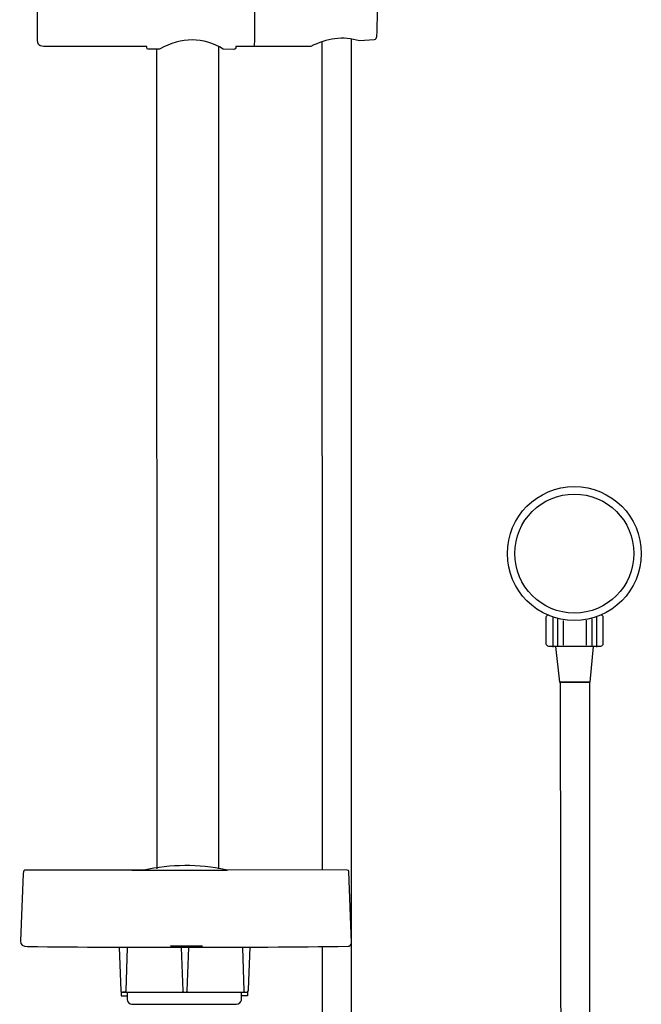
# Model space of a CAD drawing. Units: millimetres. Extents: x -169 to 176, y -417 to 865.
# Drawn here: x -63 to 176, y 120 to 500 of the extents above; entities that cross this region are included whole.
import ezdxf

# ---------------------------------------------------------------- set-up
doc = ezdxf.new("R2010")
doc.units = ezdxf.units.MM
doc.header["$MEASUREMENT"] = 0
doc.layers.add('DETAIL', color=2, linetype='Continuous')

msp = doc.modelspace()

# ---------------------------------------------------------------- linework, layer by layer
at = {"layer": 'DETAIL'}
for centre, major_axis, ratio in [((150.4, 293.57), (0, 25.82), 1), ((150.4, 293.57), (0, 22.95), 1), ((0.82, 142.15), (6.14, 0), 0.019395)]:
    msp.add_ellipse(centre, major_axis=major_axis, ratio=ratio, dxfattribs=at)
for points, knots in [([(18.73, 535.56), (18.73, 535.56), (47.18, 535.5), (47.18, 535.5), (47.18, 535.5), (55.3, 530.34), (62.39, 529.45), (69.99, 533.36), (69.99, 533.36), (69.99, 533.36), (73.95, 533.02), (73.95, 533.02), (73.95, 533.02), (74.68, 518.55), (74.7, 505.3), (74.09, 492.97), (74.09, 492.97), (74.06, 492.47), (73.76, 491.76), (73.26, 491.73), (73.26, 491.73), (73.26, 491.73), (67.65, 491.32), (67.65, 491.32), (67.65, 491.32), (61.24, 493.39), (54.83, 492.28), (48.76, 489.23), (48.76, 489.23), (48.76, 489.23), (19.85, 489.19), (19.85, 489.19), (19.85, 489.19), (19.85, 489.19), (19.84, 488.68), (19.84, 488.68), (19.84, 488.68), (19.83, 488.36), (19.4, 488.08), (19.08, 488.09), (19.08, 488.09), (19.08, 488.09), (15.05, 488.18), (15.05, 488.18), (15.05, 488.18), (7.24, 492.89), (-0.95, 492.89), (-9.53, 488.18), (-9.53, 488.18), (-9.53, 488.18), (-13.87, 488.18), (-13.87, 488.18), (-13.87, 488.18), (-14.19, 488.18), (-14.45, 488.24), (-14.45, 488.78), (-14.45, 488.78), (-14.45, 488.78), (-14.45, 489.25), (-14.45, 489.25), (-14.45, 489.25), (-14.45, 489.25), (-54.34, 489.22), (-54.34, 489.22), (-54.34, 489.22), (-56.39, 489.22), (-56.57, 490.53), (-56.57, 491.62), (-56.57, 491.62), (-56.57, 491.62), (-56.57, 535.5), (-56.57, 535.5), (-56.57, 535.5), (-56.57, 535.5), (-36.83, 535.59), (-36.83, 535.59), (-36.83, 535.59), (-30.77, 533.12), (-24.16, 532.82), (-18.09, 535.62), (-18.09, 535.62), (-18.09, 535.62), (-13.17, 535.6), (-13.17, 535.6)], [0, 0, 0, 0, 0.047619, 0.047619, 0.047619, 0.047619, 0.095238, 0.095238, 0.095238, 0.095238, 0.142857, 0.142857, 0.142857, 0.142857, 0.190476, 0.190476, 0.190476, 0.190476, 0.238095, 0.238095, 0.238095, 0.238095, 0.285714, 0.285714, 0.285714, 0.285714, 0.333333, 0.333333, 0.333333, 0.333333, 0.380952, 0.380952, 0.380952, 0.380952, 0.428571, 0.428571, 0.428571, 0.428571, 0.47619, 0.47619, 0.47619, 0.47619, 0.52381, 0.52381, 0.52381, 0.52381, 0.571429, 0.571429, 0.571429, 0.571429, 0.619048, 0.619048, 0.619048, 0.619048, 0.666667, 0.666667, 0.666667, 0.666667, 0.714286, 0.714286, 0.714286, 0.714286, 0.761905, 0.761905, 0.761905, 0.761905, 0.809524, 0.809524, 0.809524, 0.809524, 0.857143, 0.857143, 0.857143, 0.857143, 0.904762, 0.904762, 0.904762, 0.904762, 0.952381, 0.952381, 0.952381, 0.952381, 1, 1, 1, 1]), ([(64.35, 492.08), (64.35, 492.08), (64.35, -7.63), (64.35, -7.63), (64.35, -7.63), (64.35, -23.48), (84.64, -38.04), (104.91, -38.07), (104.91, -38.07), (125.19, -38.1), (145.46, -23.6), (145.44, -7.63), (145.44, -7.63), (145.44, -7.63), (145.12, 244.06), (145.12, 244.06), (145.12, 244.06), (145.12, 244.06), (156.27, 244.06), (156.27, 244.06), (156.27, 244.06), (156.27, 244.06), (156.27, 116.27), (156.27, 116.27), (156.27, 116.27), (156.27, 116.27), (156.27, -11.52), (156.27, -11.52), (156.27, -11.52), (156.27, -31.27), (130.54, -47.65), (104.81, -47.61), (104.81, -47.61), (79.08, -47.57), (53.35, -31.11), (53.35, -11.52), (53.35, -11.52), (53.35, -11.52), (53.3, 141.81), (53.3, 141.81)], [0, 0, 0, 0, 0.1, 0.1, 0.1, 0.1, 0.2, 0.2, 0.2, 0.2, 0.3, 0.3, 0.3, 0.3, 0.4, 0.4, 0.4, 0.4, 0.5, 0.5, 0.5, 0.5, 0.6, 0.6, 0.6, 0.6, 0.7, 0.7, 0.7, 0.7, 0.8, 0.8, 0.8, 0.8, 0.9, 0.9, 0.9, 0.9, 1, 1, 1, 1]), ([(160.46, 269.98), (161, 269.98), (161.45, 269.53), (161.45, 268.99), (161.45, 268.99), (161.45, 268.99), (161.45, 258.75), (161.45, 258.75), (161.45, 258.75), (161.45, 258.2), (161, 257.75), (160.46, 257.75), (160.46, 257.75), (160.46, 257.75), (140.59, 257.75), (140.59, 257.75), (140.59, 257.75), (140.04, 257.75), (139.6, 258.2), (139.6, 258.75), (139.6, 258.75), (139.6, 258.75), (139.6, 268.99), (139.6, 268.99), (139.6, 268.99), (139.6, 269.53), (140.04, 269.98), (140.59, 269.98)], [0, 0, 0, 0, 0.142857, 0.142857, 0.142857, 0.142857, 0.285714, 0.285714, 0.285714, 0.285714, 0.428571, 0.428571, 0.428571, 0.428571, 0.571429, 0.571429, 0.571429, 0.571429, 0.714286, 0.714286, 0.714286, 0.714286, 0.857143, 0.857143, 0.857143, 0.857143, 1, 1, 1, 1]), ([(143.08, 257.67), (143.08, 257.67), (157.77, 257.67), (157.77, 257.67), (157.77, 257.67), (157.77, 257.67), (156.51, 243.94), (156.51, 243.94), (156.51, 243.94), (156.51, 243.94), (144.7, 243.94), (144.7, 243.94), (144.7, 243.94), (144.7, 243.94), (143.08, 257.67), (143.08, 257.67)], [0, 0, 0, 0, 0.25, 0.25, 0.25, 0.25, 0.5, 0.5, 0.5, 0.5, 0.75, 0.75, 0.75, 0.75, 1, 1, 1, 1]), ([(-63.16, 144.11), (-63.16, 144.11), (-62.09, 170.07), (-62.09, 170.07), (-62.09, 170.07), (-62.03, 171.33), (-62.14, 171.43), (-60.68, 171.43), (-60.68, 171.43), (-60.68, 171.43), (-15.66, 171.47), (-15.66, 171.47), (-15.66, 171.47), (-5.1, 173.55), (5.45, 173.99), (16.02, 171.49), (16.02, 171.49), (16.02, 171.49), (62.84, 171.48), (62.84, 171.48), (62.84, 171.48), (63.22, 171.48), (63.44, 171.26), (63.45, 170.86), (63.45, 170.86), (63.45, 170.86), (64.43, 143.38), (64.43, 143.38), (64.43, 143.38), (64.45, 142.63), (63.97, 142.05), (63.19, 142.04), (63.19, 142.04), (21.97, 141.53), (-19.26, 141.55), (-60.48, 141.96), (-60.48, 141.96), (-61.96, 141.97), (-63.46, 142.46), (-63.16, 144.11)], [0, 0, 0, 0, 0.1, 0.1, 0.1, 0.1, 0.2, 0.2, 0.2, 0.2, 0.3, 0.3, 0.3, 0.3, 0.4, 0.4, 0.4, 0.4, 0.5, 0.5, 0.5, 0.5, 0.6, 0.6, 0.6, 0.6, 0.7, 0.7, 0.7, 0.7, 0.8, 0.8, 0.8, 0.8, 0.9, 0.9, 0.9, 0.9, 1, 1, 1, 1]), ([(-25.06, 141.67), (-25.06, 141.67), (-24.47, 124.87), (-24.47, 124.87), (-24.47, 124.87), (-24.46, 124.52), (-24.24, 124.29), (-23.89, 124.29), (-23.89, 124.29), (-23.89, 124.29), (-21.96, 124.29), (-21.96, 124.29), (-21.96, 124.29), (-21.96, 124.29), (-22.02, 121.54), (-22.02, 121.54), (-22.02, 121.54), (-22.04, 120.69), (-21.09, 119.69), (-20.23, 119.69), (-20.23, 119.69), (-20.23, 119.69), (20.14, 119.69), (20.14, 119.69), (20.14, 119.69), (20.97, 119.69), (22.04, 120.47), (22.04, 121.3), (22.04, 121.3), (22.04, 121.3), (22.04, 124.29), (22.04, 124.29), (22.04, 124.29), (22.04, 124.29), (23.95, 124.29), (23.95, 124.29), (23.95, 124.29), (24.41, 124.29), (24.77, 124.91), (24.79, 125.37), (24.79, 125.37), (24.79, 125.37), (25.38, 141.67), (25.38, 141.67)], [0, 0, 0, 0, 0.090909, 0.090909, 0.090909, 0.090909, 0.181818, 0.181818, 0.181818, 0.181818, 0.272727, 0.272727, 0.272727, 0.272727, 0.363636, 0.363636, 0.363636, 0.363636, 0.454545, 0.454545, 0.454545, 0.454545, 0.545455, 0.545455, 0.545455, 0.545455, 0.636364, 0.636364, 0.636364, 0.636364, 0.727273, 0.727273, 0.727273, 0.727273, 0.818182, 0.818182, 0.818182, 0.818182, 0.909091, 0.909091, 0.909091, 0.909091, 1, 1, 1, 1]), ([(-21.97, 141.63), (-21.97, 141.63), (-22.56, 124.88), (-22.56, 124.88), (-22.56, 124.88), (-22.57, 124.63), (-22.75, 124.32), (-23.1, 124.32), (-23.1, 124.32), (-23.1, 124.32), (-23.71, 124.32), (-23.71, 124.32)], [0, 0, 0, 0, 0.333333, 0.333333, 0.333333, 0.333333, 0.666667, 0.666667, 0.666667, 0.666667, 1, 1, 1, 1]), ([(-1.2, 141.63), (-1.2, 141.63), (-0.61, 124.88), (-0.61, 124.88), (-0.61, 124.88), (-0.6, 124.63), (-0.42, 124.32), (-0.07, 124.32), (-0.07, 124.32), (-0.07, 124.32), (0.54, 124.32), (0.54, 124.32), (0.54, 124.32), (0.89, 124.32), (1.1, 124.65), (1.11, 124.92), (1.11, 124.92), (1.11, 124.92), (1.76, 141.57), (1.76, 141.57)], [0, 0, 0, 0, 0.2, 0.2, 0.2, 0.2, 0.4, 0.4, 0.4, 0.4, 0.6, 0.6, 0.6, 0.6, 0.8, 0.8, 0.8, 0.8, 1, 1, 1, 1]), ([(22.39, 141.63), (22.39, 141.63), (22.98, 124.88), (22.98, 124.88), (22.98, 124.88), (22.99, 124.63), (23.17, 124.32), (23.51, 124.32), (23.51, 124.32), (23.51, 124.32), (24.12, 124.32), (24.12, 124.32)], [0, 0, 0, 0, 0.333333, 0.333333, 0.333333, 0.333333, 0.666667, 0.666667, 0.666667, 0.666667, 1, 1, 1, 1]), ([(-24.34, 124.49), (-24.34, 124.49), (-24.34, 122.92), (-24.34, 122.92), (-24.34, 122.92), (-24.34, 122.92), (-21.98, 122.92), (-21.98, 122.92)], [0, 0, 0, 0, 0.5, 0.5, 0.5, 0.5, 1, 1, 1, 1]), ([(24.43, 124.49), (24.43, 124.49), (24.43, 122.92), (24.43, 122.92), (24.43, 122.92), (24.43, 122.92), (22.07, 122.92), (22.07, 122.92)], [0, 0, 0, 0, 0.5, 0.5, 0.5, 0.5, 1, 1, 1, 1])]:
    msp.add_open_spline(points, degree=3, knots=knots, dxfattribs=at)
for points in [[(27.01, 535.45), (27.14, 519.91), (27.14, 504.5), (27.01, 489.2)], [(53.3, 171.57), (53.3, 171.57), (53.2, 491.12), (53.2, 491.12)], [(-10.45, 171.95), (-10.45, 171.95), (-10.58, 488.23), (-10.58, 488.23)], [(13.22, 489.25), (13.22, 489.25), (13.22, 171.95), (13.22, 171.95)], [(142.05, 269.19), (142.05, 269.19), (142.05, 257.5), (142.05, 257.5)], [(143.87, 268.63), (143.87, 268.63), (143.87, 257.96), (143.87, 257.96)], [(146.06, 267.77), (146.06, 267.77), (146.06, 258.24), (146.06, 258.24)], [(154.98, 267.92), (154.98, 267.92), (154.98, 258.24), (154.98, 258.24)], [(157.18, 268.33), (157.18, 268.33), (157.18, 257.96), (157.18, 257.96)], [(159, 269.19), (159, 269.19), (159, 257.5), (159, 257.5)], [(-20.21, 171.48), (-20.21, 171.48), (16.61, 171.48), (16.61, 171.48)], [(-22.85, 124.29), (-22.85, 124.29), (23.83, 124.29), (23.83, 124.29)]]:
    msp.add_open_spline(points, degree=3, dxfattribs=at)

doc.saveas('drawing.dxf')
